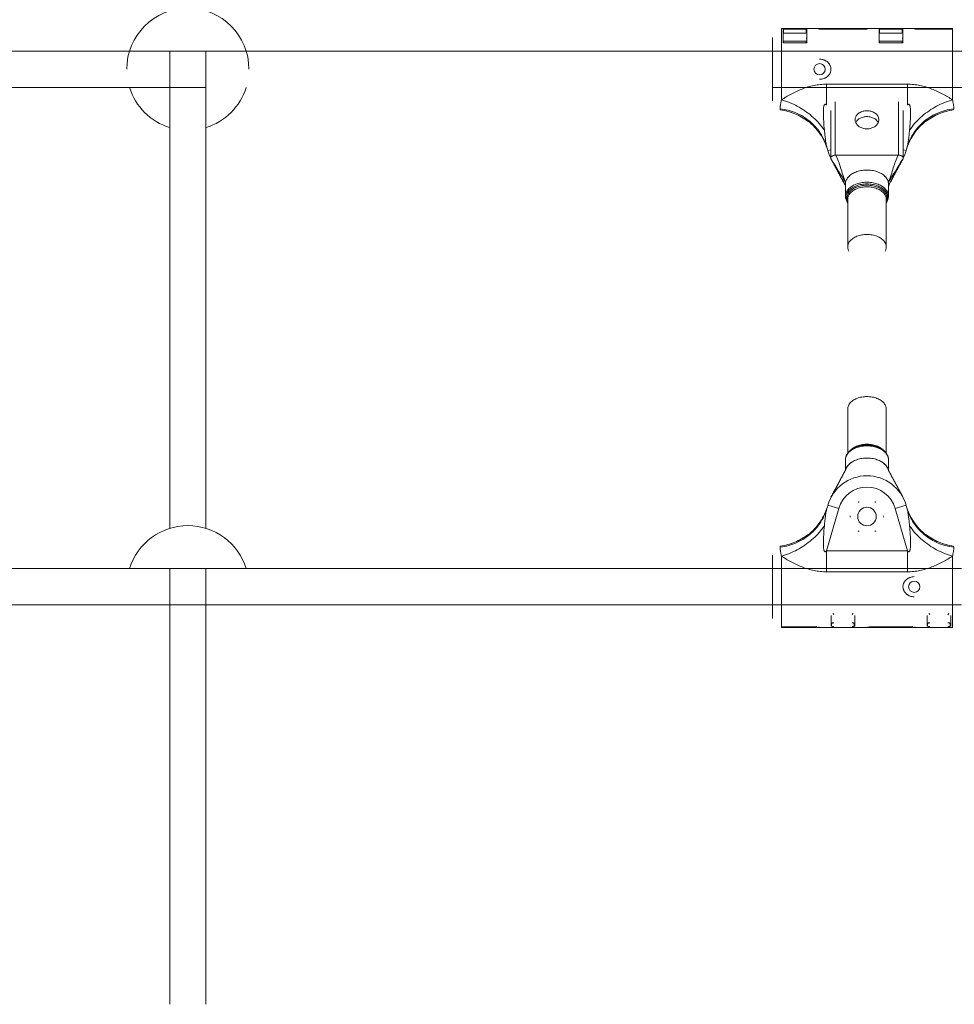
# Model space of a CAD drawing. Units: millimetres. Extents: x -3307 to 8292, y -7465 to 3909.
# Drawn here: x 4209 to 4622, y 273 to 708 of the extents above; entities that cross this region are included whole.
import ezdxf

# ---------------------------------------------------------------- set-up
doc = ezdxf.new("R2010")
doc.units = ezdxf.units.MM
doc.header["$MEASUREMENT"] = 0
doc.layers.add('PRO_Equipment', color=7, linetype='Continuous', lineweight=20)

msp = doc.modelspace()

# ---------------------------------------------------------------- linework, layer by layer
at = {"layer": 'PRO_Equipment', "linetype": 'Continuous', "lineweight": 0}
for p, q in [((4562.22, 703.74), (4545.72, 703.74)), ((4545.72, 703.74), (4545.72, 687.58)), ((4546.52, 703.4), (4556.92, 703.4)), ((4546.52, 703.4), (4546.52, 697.4)), ((4556.72, 703.4), (4546.72, 703.4)), ((4546.72, 703.4), (4546.72, 701.65)), ((4546.72, 701.65), (4556.72, 701.65)), ((4556.72, 703.4), (4556.72, 701.65)), ((4556.92, 703.4), (4556.92, 697.4)), ((4562.22, 703.74), (4562.22, 703.4)), ((4562.22, 703.4), (4583.62, 703.4)), ((4562.42, 703.74), (4583.42, 703.74)), ((4562.42, 703.4), (4562.42, 703.74)), ((4583.42, 703.4), (4562.42, 703.4)), ((4583.42, 703.4), (4583.42, 703.74)), ((4604.62, 703.74), (4583.62, 703.74)), ((4583.62, 703.74), (4583.62, 703.4)), ((4588.92, 703.4), (4599.32, 703.4)), ((4588.92, 703.4), (4588.92, 697.4)), ((4599.12, 703.4), (4589.12, 703.4)), ((4589.12, 703.4), (4589.12, 701.65)), ((4589.12, 701.65), (4599.12, 701.65)), ((4599.12, 703.4), (4599.12, 701.65)), ((4599.32, 703.4), (4599.32, 697.4)), ((4604.62, 703.74), (4604.62, 703.4)), ((4604.62, 703.4), (4621.32, 703.4)), ((4604.82, 703.74), (4621.32, 703.74)), ((4604.82, 703.4), (4604.82, 703.74)), ((4621.32, 703.4), (4604.82, 703.4)), ((4621.32, 703.4), (4621.32, 703.74)), ((4621.32, 703.4), (4621.32, 683.98)), ((4541.72, 699.74), (4541.72, 687.17)), ((4546.52, 699.4), (4546.72, 699.4)), ((4546.52, 697.4), (4556.92, 697.4)), ((4546.72, 697.4), (4546.72, 698.22)), ((4556.72, 698.22), (4546.72, 698.22)), ((4556.72, 699.4), (4556.92, 699.4)), ((4556.72, 697.4), (4556.72, 698.22)), ((4588.92, 699.4), (4589.12, 699.4)), ((4588.92, 697.4), (4599.32, 697.4)), ((4589.12, 697.4), (4589.12, 698.22)), ((4599.12, 698.22), (4589.12, 698.22)), ((4599.12, 699.4), (4599.32, 699.4)), ((4599.12, 697.4), (4599.12, 698.22)), ((4874.29, 693.74), (3709.31, 693.74)), ((4275.52, 693.74), (4275.52, 482.95)), ((4291.52, 482.95), (4291.52, 693.74)), ((4545.72, 687.58), (4545.72, 672.23)), ((4541.72, 687.17), (4541.72, 671.74)), ((4621.32, 683.98), (4621.32, 672.23)), ((4565.63, 669.96), (4565.63, 679.14)), ((4565.63, 679.14), (4601.41, 679.14)), ((4601.41, 679.14), (4601.41, 669.96)), ((3709.31, 677.74), (4291.52, 677.74)), ((4541.72, 677.74), (4880.22, 677.74)), ((4541.72, 677.64), (4541.72, 677.74)), ((4569.52, 671.42), (4569.52, 647.8)), ((4597.52, 647.8), (4597.52, 671.42)), ((4545.23, 667.77), (4545.18, 668.28)), ((4567.52, 667.52), (4567.52, 646.5)), ((4599.52, 646.5), (4599.52, 667.52)), ((4621.86, 668.28), (4621.81, 667.77)), ((4566.22, 649.78), (4567.53, 650.16)), ((4600.83, 649.78), (4599.51, 650.16)), ((4569.52, 647.8), (4597.52, 647.8)), ((4569.73, 647.8), (4597.31, 647.8)), ((4574.02, 629.67), (4574.02, 635.07)), ((4593.02, 635.07), (4593.02, 629.67)), ((4575.02, 607.26), (4575.02, 628.28)), ((4592.02, 628.28), (4592.02, 607.26)), ((4575.02, 516.16), (4575.02, 535.64)), ((4592.02, 535.64), (4592.02, 516.16)), ((4578.89, 518.92), (4578.67, 518.84)), ((4588.37, 518.84), (4588.15, 518.92)), ((4574.02, 508.67), (4574.02, 513.23)), ((4593.02, 513.23), (4593.02, 508.67)), ((4565.63, 472.94), (4571.03, 491.74)), ((4566.22, 493.12), (4571.03, 491.74)), ((4600.83, 493.12), (4596.02, 491.74)), ((4596.02, 491.74), (4601.41, 472.94)), ((4545.18, 474.63), (4545.23, 475.13)), ((4621.81, 475.13), (4621.86, 474.63)), ((4541.72, 471.16), (4541.72, 458.53)), ((4545.72, 458.92), (4545.72, 470.67)), ((4565.63, 472.94), (4601.41, 472.94)), ((4565.63, 463.77), (4565.63, 472.94)), ((4601.41, 472.94), (4601.41, 463.77)), ((4621.32, 455.32), (4621.32, 470.67)), ((4625.31, 465.16), (3709.31, 465.16)), ((4275.52, 465.16), (4275.52, 272.68)), ((4291.52, 272.68), (4291.52, 465.16)), ((4541.72, 465.26), (4541.72, 465.2)), ((4601.41, 463.77), (4565.63, 463.77)), ((4541.72, 458.53), (4541.72, 443.45)), ((4545.72, 439.5), (4545.72, 458.92)), ((4621.32, 439.16), (4621.32, 455.32)), ((4009.31, 449.16), (4358.62, 449.16)), ((4309.31, 449.16), (4625.31, 449.16)), ((4541.72, 449.12), (4541.72, 449.06)), ((4567.72, 439.73), (4567.72, 444.5)), ((4578.12, 439.73), (4578.12, 444.5)), ((4610.12, 439.73), (4610.12, 444.5)), ((4620.52, 439.73), (4620.52, 444.5)), ((4541.72, 443.45), (4541.72, 443.16)), ((4545.72, 439.5), (4561.22, 439.5)), ((4561.42, 439.5), (4545.72, 439.5)), ((4545.72, 439.5), (4545.72, 439.16)), ((4562.22, 439.32), (4562.22, 439.43)), ((4562.22, 439.32), (4562.22, 439.16)), ((4562.42, 439.16), (4562.42, 439.33)), ((4567.92, 439.73), (4567.92, 440.8)), ((4577.92, 439.73), (4577.92, 440.8)), ((4583.42, 439.16), (4583.42, 439.33)), ((4583.62, 439.43), (4583.62, 439.32)), ((4583.62, 439.32), (4583.62, 439.16)), ((4603.82, 439.5), (4584.42, 439.5)), ((4584.62, 439.5), (4603.62, 439.5)), ((4604.62, 439.32), (4604.62, 439.43)), ((4604.62, 439.32), (4604.62, 439.16)), ((4604.82, 439.16), (4604.82, 439.33)), ((4610.32, 439.73), (4610.32, 440.8)), ((4620.32, 439.73), (4620.32, 440.8)), ((4562.22, 439.16), (4545.72, 439.16)), ((4562.42, 439.16), (4583.42, 439.16)), ((4604.62, 439.16), (4583.62, 439.16)), ((4604.82, 439.16), (4621.32, 439.16))]:
    msp.add_line(p, q, dxfattribs=at)
for points in [[(4562.62, 690.18), (4563.09, 690.16), (4563.55, 690.11), (4564, 690.01), (4564.45, 689.88), (4564.66, 689.79), (4564.88, 689.7), (4565.09, 689.6), (4565.29, 689.49), (4565.49, 689.38), (4565.68, 689.25), (4565.87, 689.12), (4566.05, 688.97), (4566.22, 688.82), (4566.39, 688.66), (4566.54, 688.49), (4566.69, 688.31), (4566.83, 688.13), (4566.96, 687.94), (4567.08, 687.74), (4567.19, 687.54), (4567.29, 687.33), (4567.38, 687.11), (4567.45, 686.89), (4567.51, 686.67), (4567.56, 686.44), (4567.59, 686.21), (4567.62, 685.98), (4567.62, 685.75), (4567.62, 685.51), (4567.6, 685.28), (4567.56, 685.05), (4567.51, 684.83), (4567.45, 684.6), (4567.38, 684.38), (4567.3, 684.16), (4567.2, 683.95), (4567.09, 683.75), (4566.97, 683.55), (4566.84, 683.36), (4566.7, 683.18), (4566.55, 683), (4566.39, 682.83), (4566.23, 682.67), (4566.05, 682.51), (4565.87, 682.37), (4565.68, 682.23), (4565.49, 682.11), (4565.29, 681.99), (4565.09, 681.88), (4564.88, 681.78), (4564.66, 681.69), (4564.45, 681.61), (4564, 681.47), (4563.55, 681.37), (4563.09, 681.32), (4562.62, 681.3)], [(4545.72, 672.23), (4546.22, 672.55), (4546.73, 672.88), (4547.25, 673.2), (4547.79, 673.52), (4548.33, 673.84), (4548.89, 674.15), (4550.03, 674.77), (4551.2, 675.37), (4552.39, 675.95), (4553, 676.23), (4553.62, 676.5), (4554.24, 676.76), (4554.88, 677.01), (4555.51, 677.26), (4556.15, 677.49), (4556.8, 677.71), (4557.46, 677.91), (4558.12, 678.11), (4558.78, 678.28), (4559.45, 678.45), (4560.13, 678.59), (4560.81, 678.72), (4561.49, 678.83), (4562.18, 678.93), (4562.87, 679), (4563.56, 679.06), (4564.25, 679.1), (4564.94, 679.13), (4565.63, 679.14)], [(4601.41, 679.14), (4602.1, 679.13), (4602.8, 679.1), (4603.49, 679.06), (4604.18, 679), (4604.87, 678.93), (4605.55, 678.83), (4606.24, 678.72), (4606.92, 678.59), (4607.59, 678.45), (4608.26, 678.28), (4608.93, 678.11), (4609.59, 677.91), (4610.24, 677.71), (4610.89, 677.49), (4611.53, 677.26), (4612.17, 677.01), (4612.8, 676.76), (4613.42, 676.5), (4614.04, 676.23), (4614.65, 675.95), (4615.85, 675.37), (4617.02, 674.77), (4618.16, 674.15), (4618.71, 673.84), (4619.26, 673.52), (4619.79, 673.2), (4620.32, 672.88), (4620.83, 672.55), (4621.32, 672.23)], [(4545.18, 668.28), (4545.17, 668.41), (4545.17, 668.57), (4545.17, 668.73), (4545.18, 668.92), (4545.2, 669.11), (4545.22, 669.33), (4545.25, 669.55), (4545.28, 669.79), (4545.32, 670.05), (4545.36, 670.32), (4545.41, 670.6), (4545.46, 670.9), (4545.52, 671.21), (4545.58, 671.54), (4545.65, 671.88), (4545.72, 672.23)], [(4564.7, 658.9), (4564.61, 659.82), (4564.54, 660.77), (4564.46, 661.72), (4564.4, 662.68), (4564.35, 663.64), (4564.3, 664.59), (4564.27, 665.53), (4564.26, 666.45), (4564.26, 666.89), (4564.27, 667.32), (4564.29, 667.74), (4564.31, 668.15), (4564.34, 668.53), (4564.38, 668.89), (4564.43, 669.22), (4564.49, 669.52), (4564.53, 669.65), (4564.57, 669.77), (4564.62, 669.89), (4564.67, 669.99), (4564.72, 670.07), (4564.78, 670.14), (4564.84, 670.2), (4564.91, 670.24), (4564.99, 670.27), (4565.07, 670.28), (4565.15, 670.27), (4565.24, 670.24), (4565.33, 670.2), (4565.43, 670.13), (4565.53, 670.06), (4565.63, 669.96)], [(4601.41, 669.96), (4601.52, 670.06), (4601.62, 670.13), (4601.72, 670.2), (4601.81, 670.24), (4601.9, 670.27), (4601.98, 670.28), (4602.06, 670.27), (4602.13, 670.24), (4602.2, 670.2), (4602.26, 670.14), (4602.32, 670.07), (4602.38, 669.99), (4602.43, 669.89), (4602.47, 669.77), (4602.51, 669.65), (4602.55, 669.52), (4602.62, 669.22), (4602.67, 668.89), (4602.71, 668.53), (4602.74, 668.15), (4602.76, 667.74), (4602.77, 667.32), (4602.78, 666.89), (4602.78, 666.45), (4602.77, 665.53), (4602.74, 664.59), (4602.7, 663.64), (4602.65, 662.68), (4602.58, 661.72), (4602.51, 660.77), (4602.43, 659.82), (4602.35, 658.9)], [(4621.32, 672.23), (4621.4, 671.88), (4621.46, 671.54), (4621.53, 671.21), (4621.58, 670.9), (4621.64, 670.6), (4621.69, 670.32), (4621.73, 670.05), (4621.77, 669.79), (4621.8, 669.55), (4621.83, 669.33), (4621.85, 669.11), (4621.86, 668.92), (4621.87, 668.73), (4621.87, 668.57), (4621.87, 668.41), (4621.86, 668.28)], [(4545.18, 668.28), (4546.08, 668.16), (4546.97, 668.01), (4547.86, 667.82), (4548.73, 667.61), (4549.6, 667.36), (4550.46, 667.09), (4551.3, 666.78), (4552.14, 666.45), (4552.96, 666.08), (4553.76, 665.69), (4554.55, 665.26), (4555.32, 664.81), (4556.08, 664.33), (4556.81, 663.83), (4557.53, 663.3), (4558.22, 662.74), (4558.89, 662.16), (4559.54, 661.55), (4560.17, 660.92), (4560.77, 660.27), (4561.35, 659.6), (4561.9, 658.91), (4562.43, 658.2), (4562.92, 657.47), (4563.39, 656.72), (4563.83, 655.96), (4564.24, 655.18), (4564.63, 654.38), (4564.98, 653.58), (4565.3, 652.76), (4565.59, 651.92), (4565.85, 651.08)], [(4557.42, 662.77), (4556.75, 663.27), (4556.06, 663.74), (4555.37, 664.19), (4554.66, 664.62), (4553.93, 665.02), (4553.2, 665.4), (4552.45, 665.75), (4551.69, 666.08), (4550.92, 666.38), (4550.13, 666.66), (4549.34, 666.91), (4548.53, 667.14), (4547.71, 667.34), (4546.89, 667.51), (4546.06, 667.65), (4545.23, 667.77)], [(4545.23, 667.77), (4546.06, 667.65), (4546.88, 667.51), (4547.7, 667.34), (4548.5, 667.14), (4549.3, 666.92), (4550.09, 666.67), (4550.87, 666.4), (4551.64, 666.1), (4552.4, 665.77), (4553.16, 665.42), (4553.9, 665.03), (4554.64, 664.63), (4555.36, 664.2), (4556.06, 663.74), (4556.75, 663.27), (4557.42, 662.77)], [(4583.52, 667.42), (4583.07, 667.4), (4582.61, 667.36), (4582.16, 667.28), (4581.73, 667.17), (4581.3, 667.04), (4580.9, 666.88), (4580.51, 666.69), (4580.15, 666.48), (4579.81, 666.24), (4579.5, 665.99), (4579.22, 665.71), (4578.98, 665.42), (4578.76, 665.11), (4578.59, 664.78), (4578.45, 664.45), (4578.35, 664.11), (4578.29, 663.76), (4578.27, 663.42)], [(4588.77, 663.42), (4588.75, 663.76), (4588.69, 664.11), (4588.59, 664.45), (4588.46, 664.78), (4588.28, 665.11), (4588.07, 665.42), (4587.82, 665.71), (4587.54, 665.99), (4587.24, 666.24), (4586.9, 666.48), (4586.53, 666.69), (4586.15, 666.88), (4585.74, 667.04), (4585.32, 667.17), (4584.88, 667.28), (4584.43, 667.36), (4583.98, 667.4), (4583.52, 667.42)], [(4621.86, 668.28), (4620.91, 668.15), (4619.96, 667.98), (4619.01, 667.78), (4618.08, 667.54), (4617.16, 667.27), (4616.25, 666.97), (4615.35, 666.63), (4614.47, 666.25), (4613.61, 665.84), (4612.76, 665.4), (4611.93, 664.93), (4611.12, 664.43), (4610.33, 663.89), (4609.57, 663.33), (4608.83, 662.74), (4608.11, 662.11), (4607.42, 661.47), (4606.76, 660.79), (4606.12, 660.09), (4605.51, 659.37), (4604.93, 658.63), (4604.39, 657.86), (4603.87, 657.07), (4603.39, 656.26), (4602.94, 655.44), (4602.52, 654.6), (4602.14, 653.74), (4601.79, 652.87), (4601.48, 651.98), (4601.2, 651.08)], [(4621.81, 667.77), (4620.98, 667.65), (4620.16, 667.51), (4619.35, 667.34), (4618.54, 667.14), (4617.75, 666.92), (4616.96, 666.67), (4616.18, 666.4), (4615.41, 666.1), (4614.65, 665.77), (4613.89, 665.42), (4613.14, 665.03), (4612.41, 664.63), (4611.69, 664.2), (4610.99, 663.74), (4610.3, 663.27), (4609.62, 662.77)], [(4609.62, 662.77), (4610.3, 663.27), (4610.98, 663.74), (4611.68, 664.19), (4612.39, 664.62), (4613.11, 665.02), (4613.85, 665.4), (4614.6, 665.75), (4615.36, 666.08), (4616.13, 666.38), (4616.91, 666.66), (4617.71, 666.91), (4618.52, 667.14), (4619.33, 667.34), (4620.15, 667.51), (4620.98, 667.65), (4621.81, 667.77)], [(4557.52, 662.82), (4558.29, 662.2), (4559.03, 661.54), (4559.73, 660.86), (4560.41, 660.16), (4561.06, 659.43), (4561.68, 658.68), (4562.28, 657.9), (4562.84, 657.1), (4563.38, 656.27), (4563.88, 655.42), (4564.35, 654.55), (4564.79, 653.66), (4565.18, 652.76), (4565.55, 651.84), (4565.88, 650.91), (4566.17, 649.96)], [(4578.27, 663.42), (4578.29, 663.07), (4578.35, 662.72), (4578.45, 662.38), (4578.59, 662.05), (4578.76, 661.73), (4578.98, 661.42), (4579.22, 661.12), (4579.5, 660.84), (4579.81, 660.59), (4580.15, 660.35), (4580.51, 660.14), (4580.9, 659.95), (4581.3, 659.79), (4581.73, 659.66), (4582.16, 659.55), (4582.61, 659.48), (4583.07, 659.43), (4583.52, 659.42)], [(4583.52, 664.83), (4583.09, 664.81), (4582.66, 664.77), (4582.23, 664.7), (4581.82, 664.61), (4581.41, 664.49), (4581.02, 664.34), (4580.65, 664.17), (4580.29, 663.98), (4579.96, 663.77), (4579.66, 663.53), (4579.38, 663.28), (4579.12, 663.01), (4578.9, 662.72), (4578.71, 662.43), (4578.55, 662.12)], [(4588.49, 662.12), (4588.33, 662.43), (4588.14, 662.72), (4587.92, 663.01), (4587.67, 663.28), (4587.39, 663.53), (4587.08, 663.77), (4586.75, 663.98), (4586.4, 664.17), (4586.02, 664.34), (4585.63, 664.49), (4585.23, 664.61), (4584.81, 664.7), (4584.39, 664.77), (4583.96, 664.81), (4583.52, 664.83)], [(4583.52, 659.42), (4583.98, 659.43), (4584.43, 659.48), (4584.88, 659.55), (4585.32, 659.66), (4585.74, 659.79), (4586.15, 659.95), (4586.53, 660.14), (4586.9, 660.35), (4587.24, 660.59), (4587.54, 660.84), (4587.82, 661.12), (4588.07, 661.42), (4588.28, 661.73), (4588.46, 662.05), (4588.59, 662.38), (4588.69, 662.72), (4588.75, 663.07), (4588.77, 663.42)], [(4600.88, 649.96), (4601.17, 650.91), (4601.5, 651.83), (4601.86, 652.75), (4602.25, 653.64), (4602.68, 654.52), (4603.14, 655.38), (4603.64, 656.22), (4604.17, 657.04), (4604.74, 657.85), (4605.33, 658.64), (4605.96, 659.41), (4606.62, 660.15), (4607.31, 660.86), (4608.02, 661.54), (4608.76, 662.2), (4609.52, 662.82)], [(4564.7, 658.9), (4564.9, 656.85), (4565.01, 655.84), (4565.14, 654.84), (4565.28, 653.86), (4565.43, 652.9), (4565.52, 652.43), (4565.62, 651.97), (4565.73, 651.52), (4565.85, 651.08)], [(4602.35, 658.9), (4602.29, 658.27), (4602.23, 657.65), (4602.16, 657.05), (4602.1, 656.47), (4602.04, 655.91), (4601.98, 655.37), (4601.91, 654.85), (4601.84, 654.35), (4601.77, 653.87), (4601.7, 653.41), (4601.62, 652.97), (4601.54, 652.55), (4601.46, 652.15), (4601.38, 651.77), (4601.29, 651.42), (4601.2, 651.08)], [(4573.46, 635.35), (4573.24, 635.75), (4573.01, 636.16), (4572.77, 636.61), (4572.54, 637.03), (4572.32, 637.43), (4572.1, 637.84), (4571.88, 638.25), (4571.66, 638.67), (4571.44, 639.08), (4571.23, 639.48), (4571.01, 639.89), (4570.8, 640.29), (4570.58, 640.69), (4570.37, 641.08), (4570.16, 641.48), (4569.95, 641.87), (4569.74, 642.27), (4569.52, 642.66), (4569.31, 643.05), (4569.1, 643.44), (4568.89, 643.83), (4568.67, 644.22), (4568.46, 644.61), (4568.25, 645), (4568.04, 645.38), (4567.82, 645.77), (4567.61, 646.15)], [(4567.88, 645.87), (4568.64, 644.48), (4569.41, 643.08), (4570.17, 641.66), (4570.93, 640.22), (4572.46, 637.32), (4573.24, 635.88), (4574.02, 634.44)], [(4574.1, 635.84), (4573.3, 637.07), (4572.52, 638.3), (4571.74, 639.52), (4570.97, 640.75), (4570.19, 642), (4569.42, 643.27), (4568.65, 644.56), (4567.88, 645.87)], [(4569.73, 647.8), (4570.34, 646.42), (4570.63, 645.73), (4570.91, 645.03), (4571.18, 644.33), (4571.43, 643.62), (4571.67, 642.9), (4571.9, 642.16), (4572.13, 641.41), (4572.35, 640.65), (4572.58, 639.86), (4572.83, 639.07), (4573.1, 638.26), (4573.4, 637.44), (4573.73, 636.63), (4574.1, 635.84)], [(4592.95, 635.84), (4593.31, 636.63), (4593.64, 637.44), (4593.94, 638.25), (4594.22, 639.06), (4594.46, 639.86), (4594.69, 640.65), (4594.92, 641.41), (4595.14, 642.16), (4595.37, 642.9), (4595.62, 643.62), (4595.87, 644.33), (4596.14, 645.03), (4596.41, 645.73), (4596.7, 646.42), (4597.31, 647.8)], [(4599.16, 645.87), (4598.39, 644.56), (4597.62, 643.27), (4596.85, 642), (4596.08, 640.75), (4595.31, 639.52), (4594.53, 638.3), (4593.75, 637.07), (4592.95, 635.84)], [(4593.02, 634.44), (4593.81, 635.88), (4594.58, 637.32), (4596.12, 640.22), (4596.88, 641.66), (4597.64, 643.08), (4598.4, 644.48), (4599.16, 645.87)], [(4599.44, 646.15), (4599.2, 645.73), (4598.97, 645.31), (4598.73, 644.88), (4598.5, 644.46), (4598.27, 644.03), (4598.03, 643.6), (4597.8, 643.17), (4597.57, 642.74), (4597.33, 642.31), (4597.1, 641.88), (4596.87, 641.44), (4596.63, 641.01), (4596.4, 640.57), (4596.17, 640.13), (4595.93, 639.69), (4595.7, 639.25), (4595.46, 638.81), (4595.23, 638.37), (4595, 637.95), (4594.77, 637.52), (4594.54, 637.1), (4594.31, 636.66), (4594.06, 636.21), (4593.83, 635.79), (4593.59, 635.35)], [(4592.95, 635.84), (4592.85, 636.23), (4592.72, 636.61), (4592.55, 636.99), (4592.34, 637.36), (4592.09, 637.72), (4591.81, 638.08), (4591.5, 638.41), (4591.15, 638.74), (4590.77, 639.05), (4590.36, 639.34), (4589.92, 639.62), (4589.46, 639.88), (4588.97, 640.11), (4588.46, 640.33), (4587.93, 640.52), (4587.38, 640.7), (4586.81, 640.84), (4586.23, 640.97), (4585.64, 641.07), (4585.04, 641.15), (4584.44, 641.2), (4583.83, 641.22), (4583.22, 641.22), (4582.61, 641.2), (4582, 641.15), (4581.4, 641.07), (4580.81, 640.97), (4580.23, 640.84), (4579.67, 640.7), (4579.12, 640.52), (4578.59, 640.33), (4578.07, 640.11), (4577.59, 639.88), (4577.12, 639.62), (4576.68, 639.34), (4576.27, 639.05), (4575.9, 638.74), (4575.55, 638.41), (4575.23, 638.08), (4574.95, 637.72), (4574.71, 637.36), (4574.5, 636.99), (4574.32, 636.61), (4574.19, 636.23), (4574.1, 635.84)], [(4574.02, 634.23), (4573.76, 634.79), (4573.46, 635.34)], [(4574.1, 635.84), (4574.04, 635.45), (4574.02, 635.07)], [(4593.02, 635.07), (4593, 635.45), (4592.95, 635.84)], [(4593.54, 635.26), (4593.27, 634.75), (4593.02, 634.23)], [(4574.02, 629.67), (4574.04, 629.29), (4574.09, 628.91), (4574.17, 628.53), (4574.28, 628.16), (4574.42, 627.79), (4574.59, 627.44), (4574.79, 627.09), (4575.02, 626.75)], [(4592.03, 626.75), (4592.26, 627.09), (4592.45, 627.43), (4592.63, 627.79), (4592.77, 628.16), (4592.88, 628.53), (4592.96, 628.91), (4593.01, 629.29), (4593.02, 629.67)], [(4592.02, 535.64), (4592, 536.02), (4591.94, 536.39), (4591.85, 536.76), (4591.71, 537.12), (4591.53, 537.48), (4591.32, 537.83), (4591.07, 538.17), (4590.79, 538.5), (4590.47, 538.81), (4590.12, 539.11), (4589.73, 539.4), (4589.32, 539.66), (4588.89, 539.91), (4588.42, 540.14), (4587.94, 540.34), (4587.43, 540.53), (4586.91, 540.69), (4586.37, 540.83), (4585.82, 540.94), (4585.25, 541.03), (4584.68, 541.09), (4584.1, 541.13), (4583.52, 541.14), (4582.94, 541.13), (4582.37, 541.09), (4581.79, 541.03), (4581.23, 540.94), (4580.68, 540.83), (4580.14, 540.69), (4579.61, 540.53), (4579.11, 540.34), (4578.62, 540.14), (4578.16, 539.91), (4577.72, 539.66), (4577.31, 539.4), (4576.93, 539.11), (4576.58, 538.81), (4576.26, 538.5), (4575.98, 538.17), (4575.73, 537.83), (4575.51, 537.48), (4575.34, 537.12), (4575.2, 536.76), (4575.1, 536.39), (4575.04, 536.02), (4575.02, 535.64)], [(4593.02, 513.23), (4593, 513.62), (4592.94, 514.01), (4592.85, 514.4), (4592.71, 514.79), (4592.54, 515.17), (4592.33, 515.54), (4592.08, 515.9), (4591.8, 516.25), (4591.48, 516.58), (4591.14, 516.91), (4590.76, 517.22), (4590.35, 517.51), (4589.91, 517.78), (4589.45, 518.04), (4588.96, 518.27), (4588.45, 518.49), (4587.92, 518.68), (4587.37, 518.85), (4586.8, 519), (4586.23, 519.13), (4585.64, 519.23), (4585.04, 519.3), (4584.44, 519.35), (4583.83, 519.38), (4583.22, 519.38), (4582.61, 519.35), (4582.01, 519.3), (4581.41, 519.23), (4580.82, 519.13), (4580.24, 519), (4579.68, 518.85), (4579.13, 518.68), (4578.6, 518.49), (4578.09, 518.27), (4577.6, 518.04), (4577.14, 517.78), (4576.7, 517.51), (4576.29, 517.22), (4575.91, 516.91), (4575.56, 516.58), (4575.25, 516.25), (4574.96, 515.9), (4574.72, 515.54), (4574.51, 515.17), (4574.33, 514.79), (4574.2, 514.4), (4574.1, 514.01), (4574.04, 513.62), (4574.02, 513.23)], [(4578.67, 518.84), (4578.17, 518.62), (4577.68, 518.38), (4577.22, 518.12), (4576.78, 517.84), (4576.37, 517.54), (4575.99, 517.22), (4575.63, 516.88), (4575.31, 516.52), (4575.02, 516.15), (4574.76, 515.76), (4574.54, 515.36), (4574.36, 514.95), (4574.28, 514.74), (4574.21, 514.53), (4574.15, 514.32), (4574.11, 514.1), (4574.07, 513.89), (4574.04, 513.67), (4574.03, 513.45), (4574.02, 513.23)], [(4590.91, 517.34), (4590.61, 517.66), (4590.28, 517.96), (4589.91, 518.25), (4589.51, 518.53), (4589.09, 518.78), (4588.64, 519.02), (4588.17, 519.23), (4587.67, 519.43), (4587.16, 519.6), (4586.63, 519.75), (4586.08, 519.87), (4585.53, 519.97), (4584.96, 520.05), (4584.39, 520.1), (4583.81, 520.12), (4583.23, 520.12), (4582.66, 520.1), (4582.08, 520.05), (4581.52, 519.97), (4580.96, 519.87), (4580.42, 519.75), (4579.89, 519.6), (4579.37, 519.43), (4578.88, 519.23), (4578.4, 519.02), (4577.95, 518.78), (4577.53, 518.53), (4577.14, 518.25), (4576.77, 517.96), (4576.43, 517.66), (4576.13, 517.34)], [(4588.37, 518.84), (4587.85, 519.03), (4587.31, 519.2), (4586.76, 519.35), (4586.19, 519.47), (4585.61, 519.57), (4585.02, 519.65), (4584.42, 519.7), (4583.82, 519.73), (4583.22, 519.73), (4582.62, 519.7), (4582.03, 519.65), (4581.44, 519.57), (4580.86, 519.47), (4580.29, 519.35), (4579.73, 519.2), (4579.19, 519.03), (4578.67, 518.84)], [(4588.15, 518.92), (4587.66, 519.11), (4587.14, 519.27), (4586.61, 519.41), (4586.07, 519.53), (4585.51, 519.63), (4584.95, 519.7), (4584.38, 519.75), (4583.81, 519.77), (4583.24, 519.77), (4582.66, 519.75), (4582.09, 519.7), (4581.53, 519.63), (4580.98, 519.53), (4580.43, 519.41), (4579.9, 519.27), (4579.39, 519.11), (4578.89, 518.92)], [(4593.02, 513.23), (4593.02, 513.45), (4593, 513.67), (4592.98, 513.88), (4592.94, 514.1), (4592.89, 514.31), (4592.84, 514.53), (4592.77, 514.74), (4592.69, 514.95), (4592.6, 515.16), (4592.51, 515.36), (4592.29, 515.76), (4592.03, 516.15), (4591.74, 516.52), (4591.41, 516.88), (4591.06, 517.22), (4590.67, 517.54), (4590.26, 517.84), (4589.82, 518.12), (4589.36, 518.38), (4588.88, 518.62), (4588.37, 518.84)], [(4592.71, 509.4), (4592.53, 509.78), (4592.32, 510.15), (4592.08, 510.51), (4591.79, 510.86), (4591.48, 511.19), (4591.13, 511.52), (4590.75, 511.82), (4590.34, 512.11), (4589.9, 512.39), (4589.44, 512.64), (4588.95, 512.88), (4588.44, 513.09), (4587.91, 513.29), (4587.36, 513.46), (4586.8, 513.6), (4586.22, 513.73), (4585.63, 513.83), (4585.04, 513.9), (4584.43, 513.95), (4583.83, 513.98), (4583.22, 513.98), (4582.61, 513.95), (4582.01, 513.9), (4581.41, 513.83), (4580.82, 513.73), (4580.25, 513.6), (4579.68, 513.46), (4579.13, 513.29), (4578.6, 513.09), (4578.09, 512.88), (4577.61, 512.64), (4577.14, 512.39), (4576.71, 512.11), (4576.3, 511.82), (4575.92, 511.52), (4575.57, 511.19), (4575.25, 510.86), (4574.97, 510.51), (4574.72, 510.15), (4574.51, 509.78), (4574.34, 509.4)], [(4573.46, 507.56), (4573.7, 508.01), (4573.93, 508.47), (4574.14, 508.93), (4574.34, 509.4)], [(4592.71, 509.4), (4592.9, 508.95), (4593.1, 508.51), (4593.31, 508.07), (4593.54, 507.64)], [(4567.61, 496.75), (4567.84, 497.17), (4568.08, 497.59), (4568.31, 498.02), (4568.55, 498.45), (4568.78, 498.87), (4569.01, 499.3), (4569.25, 499.73), (4569.48, 500.16), (4569.71, 500.59), (4569.95, 501.03), (4570.18, 501.46), (4570.41, 501.89), (4570.65, 502.33), (4570.88, 502.77), (4571.11, 503.21), (4571.35, 503.65), (4571.58, 504.09), (4571.82, 504.53), (4572.05, 504.96), (4572.27, 505.38), (4572.5, 505.81), (4572.74, 506.24), (4572.98, 506.69), (4573.22, 507.11), (4573.46, 507.55)], [(4593.59, 507.55), (4593.81, 507.15), (4594.04, 506.74), (4594.28, 506.29), (4594.51, 505.87), (4594.72, 505.47), (4594.94, 505.06), (4595.17, 504.65), (4595.39, 504.23), (4595.6, 503.83), (4595.82, 503.42), (4596.04, 503.01), (4596.25, 502.61), (4596.46, 502.21), (4596.67, 501.82), (4596.89, 501.42), (4597.1, 501.03), (4597.31, 500.64), (4597.52, 500.24), (4597.73, 499.85), (4597.95, 499.46), (4598.16, 499.07), (4598.37, 498.68), (4598.58, 498.29), (4598.8, 497.9), (4599.01, 497.52), (4599.22, 497.13), (4599.44, 496.75)], [(4545.18, 474.62), (4546.14, 474.75), (4547.09, 474.92), (4548.03, 475.12), (4548.97, 475.36), (4549.89, 475.63), (4550.8, 475.93), (4551.69, 476.28), (4552.57, 476.65), (4553.44, 477.06), (4554.29, 477.5), (4555.12, 477.97), (4555.92, 478.47), (4556.71, 479.01), (4557.48, 479.57), (4558.22, 480.17), (4558.94, 480.79), (4559.63, 481.43), (4560.29, 482.11), (4560.93, 482.81), (4561.53, 483.53), (4562.11, 484.27), (4562.66, 485.04), (4563.17, 485.83), (4563.66, 486.64), (4564.11, 487.46), (4564.53, 488.3), (4564.91, 489.16), (4565.26, 490.04), (4565.57, 490.92), (4565.85, 491.82)], [(4566.17, 492.94), (4565.88, 492), (4565.55, 491.07), (4565.19, 490.16), (4564.79, 489.26), (4564.37, 488.38), (4563.9, 487.52), (4563.41, 486.68), (4562.88, 485.86), (4562.31, 485.05), (4561.71, 484.26), (4561.08, 483.49), (4560.42, 482.76), (4559.74, 482.05), (4559.03, 481.36), (4558.29, 480.71), (4557.52, 480.08)], [(4564.7, 484), (4564.76, 484.63), (4564.82, 485.25), (4564.88, 485.85), (4564.94, 486.43), (4565.01, 486.99), (4565.07, 487.53), (4565.14, 488.06), (4565.2, 488.56), (4565.27, 489.03), (4565.35, 489.49), (4565.42, 489.93), (4565.5, 490.35), (4565.58, 490.75), (4565.67, 491.13), (4565.76, 491.48), (4565.85, 491.82)], [(4609.52, 480.08), (4608.76, 480.7), (4608.02, 481.36), (4607.31, 482.04), (4606.63, 482.74), (4605.98, 483.47), (4605.36, 484.22), (4604.77, 485), (4604.21, 485.8), (4603.67, 486.63), (4603.17, 487.48), (4602.7, 488.36), (4602.26, 489.24), (4601.86, 490.14), (4601.5, 491.06), (4601.17, 491.99), (4600.88, 492.94)], [(4621.86, 474.62), (4620.96, 474.74), (4620.07, 474.89), (4619.19, 475.08), (4618.31, 475.29), (4617.44, 475.54), (4616.59, 475.81), (4615.74, 476.12), (4614.91, 476.45), (4614.09, 476.82), (4613.28, 477.22), (4612.5, 477.64), (4611.72, 478.09), (4610.97, 478.57), (4610.23, 479.07), (4609.52, 479.61), (4608.82, 480.16), (4608.15, 480.74), (4607.5, 481.35), (4606.88, 481.98), (4606.27, 482.63), (4605.7, 483.3), (4605.14, 483.99), (4604.62, 484.7), (4604.12, 485.43), (4603.65, 486.18), (4603.21, 486.94), (4602.8, 487.72), (4602.42, 488.52), (4602.07, 489.32), (4601.75, 490.14), (4601.46, 490.98), (4601.2, 491.82)], [(4602.35, 484), (4602.14, 486.05), (4602.03, 487.06), (4601.91, 488.06), (4601.77, 489.04), (4601.61, 490), (4601.52, 490.47), (4601.42, 490.93), (4601.32, 491.38), (4601.2, 491.82)], [(4565.63, 472.94), (4565.53, 472.85), (4565.43, 472.77), (4565.33, 472.71), (4565.24, 472.66), (4565.15, 472.63), (4565.07, 472.63), (4564.99, 472.63), (4564.91, 472.66), (4564.84, 472.7), (4564.78, 472.76), (4564.72, 472.83), (4564.67, 472.92), (4564.62, 473.02), (4564.57, 473.13), (4564.53, 473.25), (4564.49, 473.38), (4564.43, 473.68), (4564.38, 474.01), (4564.34, 474.37), (4564.31, 474.76), (4564.29, 475.16), (4564.27, 475.58), (4564.26, 476.01), (4564.26, 476.46), (4564.27, 477.37), (4564.3, 478.31), (4564.35, 479.26), (4564.4, 480.22), (4564.46, 481.18), (4564.54, 482.14), (4564.61, 483.08), (4564.7, 484)], [(4602.35, 484), (4602.43, 483.08), (4602.51, 482.14), (4602.58, 481.18), (4602.65, 480.22), (4602.7, 479.26), (4602.74, 478.31), (4602.77, 477.37), (4602.78, 476.46), (4602.78, 476.01), (4602.77, 475.58), (4602.76, 475.16), (4602.74, 474.76), (4602.71, 474.37), (4602.67, 474.01), (4602.62, 473.68), (4602.55, 473.38), (4602.51, 473.25), (4602.47, 473.13), (4602.43, 473.01), (4602.38, 472.92), (4602.32, 472.83), (4602.26, 472.76), (4602.2, 472.7), (4602.13, 472.66), (4602.06, 472.63), (4601.98, 472.63), (4601.9, 472.63), (4601.81, 472.66), (4601.72, 472.71), (4601.62, 472.77), (4601.52, 472.85), (4601.41, 472.94)], [(4545.23, 475.13), (4546.06, 475.25), (4546.88, 475.39), (4547.7, 475.56), (4548.5, 475.76), (4549.3, 475.98), (4550.09, 476.23), (4550.87, 476.5), (4551.64, 476.8), (4552.4, 477.13), (4553.16, 477.49), (4553.9, 477.87), (4554.64, 478.27), (4555.36, 478.7), (4556.06, 479.16), (4556.75, 479.63), (4557.42, 480.14)], [(4557.42, 480.14), (4556.75, 479.63), (4556.06, 479.16), (4555.37, 478.71), (4554.66, 478.28), (4553.93, 477.88), (4553.2, 477.51), (4552.45, 477.15), (4551.69, 476.83), (4550.92, 476.52), (4550.13, 476.24), (4549.34, 475.99), (4548.53, 475.76), (4547.71, 475.56), (4546.89, 475.39), (4546.06, 475.25), (4545.23, 475.13)], [(4609.62, 480.14), (4610.3, 479.63), (4610.98, 479.16), (4611.68, 478.71), (4612.39, 478.28), (4613.11, 477.88), (4613.85, 477.51), (4614.6, 477.15), (4615.36, 476.83), (4616.13, 476.52), (4616.91, 476.24), (4617.71, 475.99), (4618.52, 475.76), (4619.33, 475.56), (4620.15, 475.39), (4620.98, 475.25), (4621.81, 475.13)], [(4621.81, 475.13), (4620.98, 475.25), (4620.16, 475.39), (4619.35, 475.56), (4618.54, 475.76), (4617.75, 475.98), (4616.96, 476.23), (4616.18, 476.5), (4615.41, 476.8), (4614.65, 477.13), (4613.89, 477.49), (4613.14, 477.87), (4612.41, 478.27), (4611.69, 478.7), (4610.99, 479.16), (4610.3, 479.63), (4609.62, 480.14)], [(4545.72, 470.67), (4545.65, 471.02), (4545.58, 471.36), (4545.52, 471.69), (4545.46, 472), (4545.41, 472.3), (4545.36, 472.58), (4545.32, 472.85), (4545.28, 473.11), (4545.25, 473.35), (4545.22, 473.57), (4545.2, 473.79), (4545.18, 473.98), (4545.17, 474.17), (4545.17, 474.34), (4545.17, 474.49), (4545.18, 474.63)], [(4621.86, 474.63), (4621.87, 474.49), (4621.87, 474.34), (4621.87, 474.17), (4621.86, 473.98), (4621.85, 473.79), (4621.83, 473.58), (4621.8, 473.35), (4621.77, 473.11), (4621.73, 472.85), (4621.69, 472.58), (4621.64, 472.3), (4621.58, 472), (4621.53, 471.69), (4621.46, 471.36), (4621.4, 471.02), (4621.32, 470.67)], [(4565.63, 463.77), (4564.94, 463.77), (4564.25, 463.8), (4563.56, 463.84), (4562.87, 463.9), (4562.18, 463.97), (4561.49, 464.07), (4560.81, 464.18), (4560.13, 464.31), (4559.45, 464.46), (4558.78, 464.62), (4558.12, 464.8), (4557.46, 464.99), (4556.8, 465.19), (4556.15, 465.41), (4555.51, 465.64), (4554.88, 465.89), (4554.25, 466.14), (4553.62, 466.4), (4553, 466.67), (4552.39, 466.95), (4551.2, 467.53), (4550.03, 468.13), (4548.89, 468.75), (4548.33, 469.06), (4547.79, 469.38), (4547.25, 469.7), (4546.73, 470.02), (4546.22, 470.35), (4545.72, 470.67)], [(4621.32, 470.67), (4620.83, 470.35), (4620.32, 470.02), (4619.79, 469.7), (4619.26, 469.38), (4618.71, 469.06), (4618.16, 468.75), (4617.02, 468.13), (4615.85, 467.53), (4614.65, 466.95), (4614.04, 466.67), (4613.42, 466.4), (4612.8, 466.14), (4612.17, 465.89), (4611.53, 465.64), (4610.89, 465.41), (4610.24, 465.19), (4609.59, 464.99), (4608.93, 464.8), (4608.26, 464.62), (4607.59, 464.46), (4606.92, 464.31), (4606.24, 464.18), (4605.56, 464.07), (4604.87, 463.97), (4604.18, 463.9), (4603.49, 463.84), (4602.8, 463.8), (4602.1, 463.77), (4601.41, 463.77)], [(4604.42, 452.72), (4603.96, 452.74), (4603.5, 452.8), (4603.04, 452.89), (4602.6, 453.03), (4602.38, 453.11), (4602.17, 453.2), (4601.96, 453.3), (4601.76, 453.41), (4601.56, 453.52), (4601.37, 453.65), (4601.18, 453.78), (4601, 453.93), (4600.82, 454.08), (4600.66, 454.24), (4600.5, 454.41), (4600.35, 454.59), (4600.21, 454.77), (4600.08, 454.96), (4599.96, 455.16), (4599.85, 455.36), (4599.76, 455.57), (4599.67, 455.79), (4599.6, 456.01), (4599.53, 456.23), (4599.49, 456.46), (4599.45, 456.69), (4599.43, 456.92), (4599.42, 457.16), (4599.43, 457.39), (4599.45, 457.62), (4599.48, 457.85), (4599.53, 458.08), (4599.59, 458.3), (4599.66, 458.52), (4599.75, 458.74), (4599.85, 458.95), (4599.96, 459.15), (4600.08, 459.35), (4600.21, 459.54), (4600.35, 459.73), (4600.5, 459.9), (4600.65, 460.07), (4600.82, 460.23), (4600.99, 460.39), (4601.17, 460.53), (4601.36, 460.67), (4601.56, 460.79), (4601.76, 460.91), (4601.96, 461.02), (4602.17, 461.12), (4602.38, 461.21), (4602.6, 461.29), (4603.04, 461.43), (4603.5, 461.53), (4603.96, 461.58), (4604.42, 461.6)], [(4568.57, 445.49), (4568.74, 445.09), (4568.92, 444.68)], [(4576.92, 444.68), (4577.1, 445.09), (4577.28, 445.49)], [(4610.97, 445.49), (4611.14, 445.09), (4611.32, 444.68)], [(4619.32, 444.68), (4619.5, 445.09), (4619.68, 445.49)], [(4568.92, 441.25), (4568.72, 441.24), (4568.54, 441.21), (4568.36, 441.17), (4568.21, 441.11), (4568.09, 441.04), (4568, 440.96), (4567.94, 440.88), (4567.92, 440.8)], [(4568.92, 439.5), (4568.73, 439.51), (4568.54, 439.52), (4568.36, 439.54), (4568.21, 439.57), (4568.09, 439.6), (4568, 439.64), (4567.94, 439.68), (4567.92, 439.73)], [(4577.92, 440.8), (4577.9, 440.88), (4577.85, 440.96), (4577.76, 441.04), (4577.63, 441.11), (4577.48, 441.17), (4577.31, 441.21), (4577.12, 441.24), (4576.92, 441.25)], [(4576.92, 439.5), (4577.12, 439.51), (4577.31, 439.52), (4577.48, 439.54), (4577.64, 439.57), (4577.76, 439.6), (4577.85, 439.64), (4577.9, 439.68), (4577.92, 439.73)], [(4611.32, 441.25), (4611.12, 441.24), (4610.94, 441.21), (4610.76, 441.17), (4610.61, 441.11), (4610.49, 441.04), (4610.4, 440.96), (4610.34, 440.88), (4610.32, 440.8)], [(4611.32, 439.5), (4611.13, 439.51), (4610.94, 439.52), (4610.76, 439.54), (4610.61, 439.57), (4610.49, 439.6), (4610.4, 439.64), (4610.34, 439.68), (4610.32, 439.73)], [(4620.32, 440.8), (4620.3, 440.88), (4620.25, 440.96), (4620.16, 441.04), (4620.03, 441.11), (4619.88, 441.17), (4619.71, 441.21), (4619.52, 441.24), (4619.32, 441.25)], [(4619.32, 439.5), (4619.52, 439.51), (4619.71, 439.52), (4619.88, 439.54), (4620.04, 439.57), (4620.16, 439.6), (4620.25, 439.64), (4620.3, 439.68), (4620.32, 439.73)]]:
    msp.add_lwpolyline(points, dxfattribs=at)
at = {"layer": 'PRO_Equipment', "linetype": 'Continuous', "lineweight": 0, "extrusion": (0, 0, -1)}
for points in [[(-4545.72, 672.23), (-4546.61, 671.97), (-4547.5, 671.68), (-4548.39, 671.37), (-4549.27, 671.03), (-4550.15, 670.66), (-4551.02, 670.26), (-4551.89, 669.85), (-4552.74, 669.4), (-4553.58, 668.94), (-4554.42, 668.45), (-4555.23, 667.94), (-4556.04, 667.4), (-4556.83, 666.85), (-4557.6, 666.27), (-4558.36, 665.68), (-4559.09, 665.07), (-4559.81, 664.44), (-4560.5, 663.79), (-4561.18, 663.13), (-4561.83, 662.46), (-4562.45, 661.77), (-4563.05, 661.07), (-4563.63, 660.36), (-4564.18, 659.63), (-4564.7, 658.9)], [(-4602.35, 658.9), (-4602.87, 659.63), (-4603.42, 660.36), (-4603.99, 661.07), (-4604.59, 661.77), (-4605.22, 662.46), (-4605.87, 663.13), (-4606.54, 663.79), (-4607.24, 664.44), (-4607.95, 665.07), (-4608.69, 665.68), (-4609.44, 666.27), (-4610.22, 666.85), (-4611.01, 667.4), (-4611.81, 667.94), (-4612.63, 668.45), (-4613.46, 668.94), (-4614.31, 669.4), (-4615.16, 669.85), (-4616.02, 670.26), (-4616.89, 670.66), (-4617.77, 671.03), (-4618.66, 671.37), (-4619.54, 671.68), (-4620.43, 671.97), (-4621.32, 672.23)], [(-4567.52, 646.5), (-4567.54, 646.67), (-4567.59, 646.84), (-4567.68, 647), (-4567.79, 647.15), (-4567.94, 647.29), (-4568.11, 647.42), (-4568.31, 647.53), (-4568.52, 647.62), (-4568.76, 647.7), (-4569.01, 647.75), (-4569.26, 647.79), (-4569.52, 647.8)], [(-4567.77, 645.87), (-4567.66, 646.02), (-4567.59, 646.18), (-4567.54, 646.34), (-4567.52, 646.5)], [(-4597.52, 647.8), (-4597.78, 647.79), (-4598.04, 647.75), (-4598.29, 647.7), (-4598.52, 647.62), (-4598.74, 647.53), (-4598.94, 647.42), (-4599.11, 647.29), (-4599.25, 647.15), (-4599.37, 647), (-4599.45, 646.84), (-4599.51, 646.67), (-4599.52, 646.5)], [(-4599.52, 646.5), (-4599.51, 646.34), (-4599.46, 646.19), (-4599.39, 646.03), (-4599.29, 645.89)], [(-4574.02, 635.07), (-4574.04, 635.47), (-4574.1, 635.86), (-4574.2, 636.25), (-4574.33, 636.63), (-4574.51, 637.01), (-4574.72, 637.38), (-4574.96, 637.74), (-4575.25, 638.09), (-4575.56, 638.43), (-4575.91, 638.75), (-4576.29, 639.06), (-4576.7, 639.35), (-4577.14, 639.63), (-4577.6, 639.88), (-4578.09, 640.12), (-4578.6, 640.33), (-4579.13, 640.53), (-4579.68, 640.7), (-4580.24, 640.85), (-4580.82, 640.97), (-4581.41, 641.07), (-4582.01, 641.15), (-4582.61, 641.2), (-4583.22, 641.22), (-4583.83, 641.22), (-4584.44, 641.2), (-4585.04, 641.15), (-4585.64, 641.07), (-4586.23, 640.97), (-4586.8, 640.85), (-4587.37, 640.7), (-4587.92, 640.53), (-4588.45, 640.33), (-4588.96, 640.12), (-4589.45, 639.88), (-4589.91, 639.63), (-4590.35, 639.35), (-4590.76, 639.06), (-4591.14, 638.75), (-4591.48, 638.43), (-4591.8, 638.09), (-4592.08, 637.74), (-4592.33, 637.38), (-4592.54, 637.01), (-4592.71, 636.63), (-4592.85, 636.25), (-4592.94, 635.86), (-4593, 635.47), (-4593.02, 635.07)], [(-4574.02, 629.67), (-4574.04, 630.07), (-4574.1, 630.46), (-4574.2, 630.85), (-4574.33, 631.23), (-4574.51, 631.61), (-4574.72, 631.98), (-4574.96, 632.34), (-4575.25, 632.69), (-4575.56, 633.03), (-4575.91, 633.35), (-4576.29, 633.66), (-4576.7, 633.95), (-4577.14, 634.23), (-4577.6, 634.48), (-4578.09, 634.72), (-4578.6, 634.93), (-4579.13, 635.13), (-4579.68, 635.3), (-4580.24, 635.45), (-4580.82, 635.57), (-4581.41, 635.67), (-4582.01, 635.75), (-4582.61, 635.8), (-4583.22, 635.82), (-4583.83, 635.82), (-4584.44, 635.8), (-4585.04, 635.75), (-4585.64, 635.67), (-4586.23, 635.57), (-4586.8, 635.45), (-4587.37, 635.3), (-4587.92, 635.13), (-4588.45, 634.93), (-4588.96, 634.72), (-4589.45, 634.48), (-4589.91, 634.23), (-4590.35, 633.95), (-4590.76, 633.66), (-4591.14, 633.35), (-4591.48, 633.03), (-4591.8, 632.69), (-4592.08, 632.34), (-4592.33, 631.98), (-4592.54, 631.61), (-4592.71, 631.23), (-4592.85, 630.85), (-4592.94, 630.46), (-4593, 630.07), (-4593.02, 629.67)], [(-4574.32, 629.13), (-4574.34, 629.52), (-4574.39, 629.91), (-4574.49, 630.3), (-4574.63, 630.68), (-4574.8, 631.05), (-4575.02, 631.42), (-4575.27, 631.77), (-4575.55, 632.12), (-4575.87, 632.45), (-4576.22, 632.76), (-4576.6, 633.07), (-4577.01, 633.35), (-4577.45, 633.62), (-4577.92, 633.87), (-4578.41, 634.09), (-4578.92, 634.3), (-4579.45, 634.48), (-4580, 634.64), (-4580.56, 634.78), (-4581.14, 634.89), (-4581.73, 634.98), (-4582.32, 635.05), (-4582.92, 635.08), (-4583.52, 635.1), (-4584.12, 635.08), (-4584.72, 635.05), (-4585.32, 634.98), (-4585.91, 634.89), (-4586.48, 634.78), (-4587.05, 634.64), (-4587.6, 634.48), (-4588.13, 634.3), (-4588.64, 634.09), (-4589.13, 633.87), (-4589.59, 633.62), (-4590.03, 633.35), (-4590.45, 633.07), (-4590.83, 632.76), (-4591.18, 632.45), (-4591.5, 632.12), (-4591.78, 631.77), (-4592.03, 631.42), (-4592.24, 631.05), (-4592.42, 630.68), (-4592.55, 630.3), (-4592.65, 629.91), (-4592.71, 629.52), (-4592.73, 629.13)], [(-4574.73, 628.82), (-4574.75, 629.2), (-4574.81, 629.58), (-4574.91, 629.95), (-4575.04, 630.32), (-4575.22, 630.69), (-4575.43, 631.04), (-4575.67, 631.39), (-4575.96, 631.72), (-4576.27, 632.04), (-4576.62, 632.35), (-4577, 632.64), (-4577.41, 632.91), (-4577.85, 633.17), (-4578.31, 633.4), (-4578.79, 633.62), (-4579.3, 633.81), (-4579.82, 633.98), (-4580.36, 634.13), (-4580.92, 634.26), (-4581.48, 634.36), (-4582.06, 634.43), (-4582.64, 634.48), (-4583.23, 634.51), (-4583.82, 634.51), (-4584.4, 634.48), (-4584.99, 634.43), (-4585.56, 634.36), (-4586.13, 634.26), (-4586.68, 634.13), (-4587.22, 633.98), (-4587.75, 633.81), (-4588.25, 633.62), (-4588.74, 633.4), (-4589.2, 633.17), (-4589.64, 632.91), (-4590.04, 632.64), (-4590.42, 632.35), (-4590.77, 632.04), (-4591.09, 631.72), (-4591.37, 631.39), (-4591.62, 631.04), (-4591.83, 630.69), (-4592, 630.32), (-4592.14, 629.95), (-4592.24, 629.58), (-4592.3, 629.2), (-4592.32, 628.82)], [(-4575.02, 628.28), (-4575.04, 628.66), (-4575.1, 629.03), (-4575.2, 629.4), (-4575.34, 629.77), (-4575.51, 630.12), (-4575.73, 630.47), (-4575.98, 630.81), (-4576.26, 631.14), (-4576.58, 631.45), (-4576.93, 631.75), (-4577.31, 632.04), (-4577.72, 632.3), (-4578.16, 632.55), (-4578.62, 632.78), (-4579.11, 632.98), (-4579.61, 633.17), (-4580.14, 633.33), (-4580.68, 633.47), (-4581.23, 633.58), (-4581.79, 633.67), (-4582.37, 633.73), (-4582.94, 633.77), (-4583.52, 633.79), (-4584.1, 633.77), (-4584.68, 633.73), (-4585.25, 633.67), (-4585.82, 633.58), (-4586.37, 633.47), (-4586.91, 633.33), (-4587.43, 633.17), (-4587.94, 632.98), (-4588.42, 632.78), (-4588.89, 632.55), (-4589.32, 632.3), (-4589.73, 632.04), (-4590.12, 631.75), (-4590.47, 631.45), (-4590.79, 631.14), (-4591.07, 630.81), (-4591.32, 630.47), (-4591.53, 630.12), (-4591.71, 629.77), (-4591.85, 629.4), (-4591.94, 629.03), (-4592, 628.66), (-4592.02, 628.28)], [(-4575.02, 626.84), (-4574.81, 627.21), (-4574.63, 627.58), (-4574.49, 627.97), (-4574.4, 628.35), (-4574.34, 628.74), (-4574.32, 629.13)], [(-4575.02, 627.37), (-4574.89, 627.73), (-4574.8, 628.09), (-4574.75, 628.45), (-4574.73, 628.82)], [(-4592.73, 629.13), (-4592.71, 628.74), (-4592.65, 628.35), (-4592.55, 627.97), (-4592.41, 627.58), (-4592.24, 627.21), (-4592.02, 626.84)], [(-4592.32, 628.82), (-4592.3, 628.45), (-4592.24, 628.09), (-4592.15, 627.73), (-4592.03, 627.37)], [(-4575.02, 607.26), (-4575.04, 607.64), (-4575.1, 608.01), (-4575.2, 608.38), (-4575.34, 608.75), (-4575.51, 609.1), (-4575.73, 609.45), (-4575.98, 609.79), (-4576.26, 610.12), (-4576.58, 610.44), (-4576.93, 610.74), (-4577.31, 611.02), (-4577.72, 611.28), (-4578.16, 611.53), (-4578.62, 611.76), (-4579.11, 611.97), (-4579.61, 612.15), (-4580.14, 612.31), (-4580.68, 612.45), (-4581.23, 612.56), (-4581.79, 612.65), (-4582.37, 612.72), (-4582.94, 612.75), (-4583.52, 612.77), (-4584.1, 612.75), (-4584.68, 612.72), (-4585.25, 612.65), (-4585.82, 612.56), (-4586.37, 612.45), (-4586.91, 612.31), (-4587.43, 612.15), (-4587.94, 611.97), (-4588.42, 611.76), (-4588.89, 611.53), (-4589.32, 611.28), (-4589.73, 611.02), (-4590.12, 610.74), (-4590.47, 610.44), (-4590.79, 610.12), (-4591.07, 609.79), (-4591.32, 609.45), (-4591.53, 609.1), (-4591.71, 608.75), (-4591.85, 608.38), (-4591.94, 608.01), (-4592, 607.64), (-4592.02, 607.26)], [(-4575.52, 605.41), (-4575.37, 605.71), (-4575.24, 606.01), (-4575.15, 606.32), (-4575.08, 606.63), (-4575.04, 606.95), (-4575.02, 607.26)], [(-4592.02, 607.26), (-4592.01, 606.95), (-4591.97, 606.63), (-4591.9, 606.32), (-4591.8, 606.01), (-4591.68, 605.71), (-4591.53, 605.41)], [(-4574.47, 509.7), (-4574.68, 510.07), (-4574.92, 510.44), (-4575.2, 510.79), (-4575.51, 511.14), (-4575.86, 511.47), (-4576.24, 511.78), (-4576.65, 512.08), (-4577.09, 512.36), (-4577.55, 512.62), (-4578.04, 512.86), (-4578.56, 513.07), (-4579.09, 513.27), (-4579.64, 513.45), (-4580.21, 513.6), (-4580.8, 513.72), (-4581.39, 513.82), (-4581.99, 513.9), (-4582.6, 513.95), (-4583.22, 513.98), (-4583.83, 513.98), (-4584.44, 513.95), (-4585.05, 513.9), (-4585.66, 513.82), (-4586.25, 513.72), (-4586.83, 513.6), (-4587.4, 513.45), (-4587.95, 513.27), (-4588.49, 513.07), (-4589, 512.86), (-4589.49, 512.62), (-4589.96, 512.36), (-4590.4, 512.08), (-4590.81, 511.78), (-4591.19, 511.47), (-4591.53, 511.14), (-4591.85, 510.79), (-4592.13, 510.44), (-4592.37, 510.07), (-4592.57, 509.7)], [(-4564.7, 484), (-4564.18, 483.27), (-4563.63, 482.54), (-4563.05, 481.83), (-4562.45, 481.13), (-4561.83, 480.44), (-4561.18, 479.77), (-4560.5, 479.11), (-4559.81, 478.46), (-4559.09, 477.83), (-4558.36, 477.22), (-4557.6, 476.63), (-4556.83, 476.05), (-4556.04, 475.5), (-4555.23, 474.97), (-4554.42, 474.45), (-4553.58, 473.96), (-4552.74, 473.5), (-4551.89, 473.05), (-4551.02, 472.64), (-4550.15, 472.24), (-4549.27, 471.88), (-4548.39, 471.53), (-4547.5, 471.22), (-4546.61, 470.93), (-4545.72, 470.67)], [(-4621.32, 470.67), (-4620.43, 470.93), (-4619.54, 471.22), (-4618.66, 471.53), (-4617.77, 471.88), (-4616.89, 472.24), (-4616.02, 472.64), (-4615.16, 473.05), (-4614.31, 473.5), (-4613.46, 473.96), (-4612.63, 474.45), (-4611.81, 474.97), (-4611.01, 475.5), (-4610.22, 476.05), (-4609.44, 476.63), (-4608.69, 477.22), (-4607.95, 477.83), (-4607.24, 478.46), (-4606.54, 479.11), (-4605.87, 479.77), (-4605.22, 480.44), (-4604.59, 481.13), (-4603.99, 481.83), (-4603.42, 482.54), (-4602.87, 483.27), (-4602.35, 484)]]:
    msp.add_lwpolyline(points, dxfattribs=at)
at = {"layer": 'PRO_Equipment', "linetype": 'Continuous', "lineweight": 0}
for centre, radius, start, end in [((4283.52, 685.74), 27, 0, 180), ((4562.62, 685.74), 2.5, 90, 180), ((4562.62, 685.74), 2.5, 270, 90), ((4562.62, 685.74), 2.5, 180, 270), ((4283.52, 685.74), 27, 197.238, 252.7648), ((4283.52, 685.74), 27, 287.2353, 342.7666), ((4583.52, 654.74), 18, 196, 207.2664), ((4583.52, 654.74), 18, 332.7325, 344), ((4583.52, 488.16), 18, 90, 164), ((4583.52, 488.16), 18, 16, 90), ((4583.52, 488.16), 13, 90, 164), ((4583.52, 488.16), 13, 16, 90), ((4583.52, 488.16), 4.1, 90, 180), ((4580.06, 494.16), 0.5, 90, 150), ((4583.52, 488.16), 4.1, 0, 90), ((4583.52, 488.16), 4.1, 0, 90), ((4586.99, 494.16), 0.5, 30, 90), ((4576.59, 488.16), 0.5, 150, 210), ((4583.52, 488.16), 4.1, 180, 270), ((4583.52, 488.16), 4.1, 270, 0), ((4583.52, 488.16), 4.1, 270, 0), ((4590.45, 488.16), 0.5, 330, 30), ((4283.52, 457.16), 27, 17.2334, 162.7542), ((4580.06, 482.16), 0.5, 210, 270), ((4586.99, 482.16), 0.5, 270, 330), ((4604.42, 457.16), 2.5, 90, 270), ((4604.42, 457.16), 2.5, 0, 90), ((4604.42, 457.16), 2.5, 270, 0)]:
    msp.add_arc(centre, radius, start, end, dxfattribs=at)

doc.saveas('drawing.dxf')
